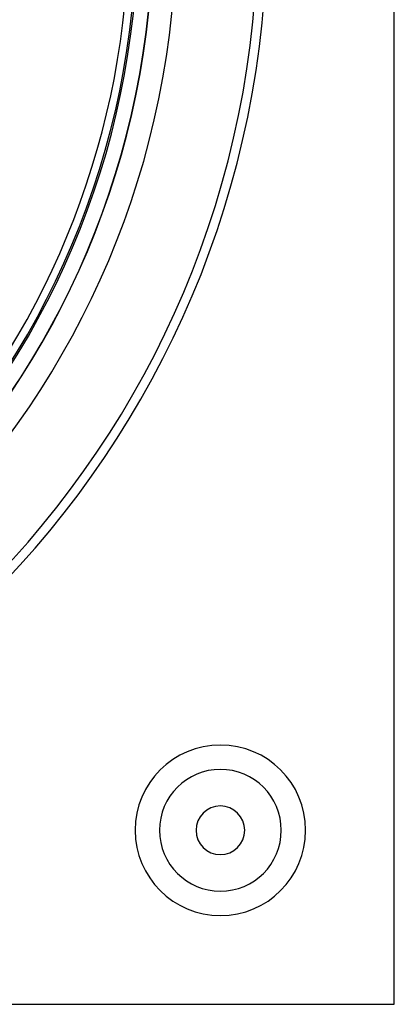
# Model space of a CAD drawing. Extents: x -232 to 232, y -232 to 232.
# Drawn here: x 152 to 232, y -232 to -20 of the extents above; entities that cross this region are included whole.
import ezdxf

# ---------------------------------------------------------------- set-up
doc = ezdxf.new("R2010")
doc.units = 0
doc.layers.add('HIDDEN', color=7, linetype='CONTINUOUS')
doc.layers.add('THICK', color=7, linetype='CONTINUOUS')

msp = doc.modelspace()

# ---------------------------------------------------------------- linework, layer by layer
at = {"layer": 'HIDDEN'}
msp.add_line((232.5, -232.5), (232.5, -232.5), dxfattribs=at)
for centre, radius, start, end in [((0, 0), 180.46, 180, 0), ((0, 0), 205.05, 270, 0), ((0, 0), 203.05, 270, 0), ((0, 0), 205.05, 270, 0), ((0, 0), 203.05, 270, 0), ((0, 0), 177.24, 270.3233, 359.6767), ((195, -195), 18.38, 90, 270), ((195, -195), 18.38, 270, 90), ((195, -195), 13.12, 90, 270), ((195, -195), 13.12, 270, 90)]:
    msp.add_arc(centre, radius, start, end, dxfattribs=at)
at = {"layer": 'THICK'}
for p, q in [((232.5, -232.5), (232.5, 232.5)), ((-232.5, -232.5), (232.5, -232.5))]:
    msp.add_line(p, q, dxfattribs=at)
for centre, radius, start, end in [((0, 0), 180.5, 270, 90), ((0, 0), 185.5, 180, 0), ((0, 0), 176.89, 180, 0), ((0, 0), 175.24, 317.9522, 359.673), ((195, -195), 18.38, 90, 270), ((195, -195), 18.38, 270, 90), ((195, -195), 13.12, 90, 270), ((195, -195), 13.12, 270, 90), ((195, -195), 5.25, 0, 180), ((195, -195), 5.25, 180, 0)]:
    msp.add_arc(centre, radius, start, end, dxfattribs=at)

doc.saveas('drawing.dxf')
